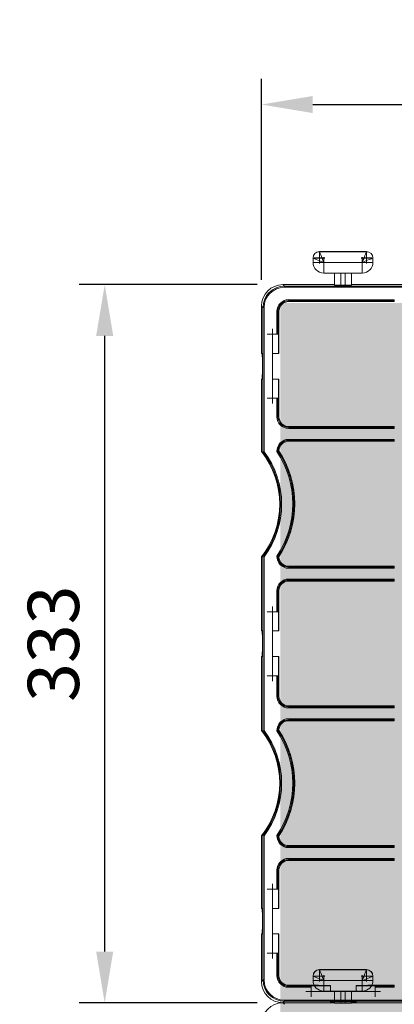
# Model space of a CAD drawing. Units: millimetres. Extents: x 834 to 2775, y 5529 to 7319.
# Drawn here: x 1041 to 1216, y 6858 to 7319 of the extents above; entities that cross this region are included whole.
import ezdxf

# ---------------------------------------------------------------- set-up
doc = ezdxf.new("R2010")
doc.units = ezdxf.units.MM
doc.header["$MEASUREMENT"] = 0
doc.layers.add('clear stone. hatch', color=35, linetype='Continuous', lineweight=0)
doc.layers.add('eco50. multi', color=7, linetype='Continuous')
doc.styles.add('ROMANS', font='ROMANS.shx')
doc.dimstyles.new('PD 8', dxfattribs={"dimscale": 8, "dimtxt": 3, "dimasz": 3, "dimexe": 1.5, "dimexo": 1.5, "dimgap": 1.5, "dimtad": 1, "dimdec": 0, "dimzin": 0, "dimdsep": 46, "dimtxsty": 'ROMANS', "dimcen": 0.09, "dimclrd": 256, "dimclre": 256, "dimclrt": 7, "dimadec": 1, "dimazin": 0, "dimtfac": 1, "dimtdec": 0, "dimtmove": 0, "dimatfit": 3, "dimfxl": 1, "dimtolj": 1, "dimtzin": 0, "dimarcsym": 0})

# ---------------------------------------------------------------- blocks, each defined once
blk = doc.blocks.new('SW_CENTERMARKSYMBOL_183')
at = {"color": 7, "linetype": 'Continuous', "lineweight": 0}
for q in [(-1.25, 0), (0, 1.25), (0, -1.25), (1.25, 0)]:
    blk.add_line((0, 0), q, dxfattribs=at)
blk = doc.blocks.new('SW_CENTERMARKSYMBOL_182')
at = {"color": 7, "linetype": 'Continuous', "lineweight": 0}
for q in [(-1.25, 0), (0, 1.25), (0, -1.25), (1.25, 0)]:
    blk.add_line((0, 0), q, dxfattribs=at)
blk = doc.blocks.new('SW_CENTERMARKSYMBOL_157')
at = {"color": 7, "linetype": 'Continuous', "lineweight": 0}
for q in [(-1.25, 0), (0, 1.25), (0, -1.25), (1.25, 0)]:
    blk.add_line((0, 0), q, dxfattribs=at)
blk = doc.blocks.new('SW_CENTERMARKSYMBOL_181')
at = {"color": 7, "linetype": 'Continuous', "lineweight": 0}
for q in [(-1.25, 0), (0, 1.25), (0, -1.25), (1.25, 0)]:
    blk.add_line((0, 0), q, dxfattribs=at)
blk = doc.blocks.new('SW_CENTERMARKSYMBOL_180')
at = {"color": 7, "linetype": 'Continuous', "lineweight": 0}
for q in [(-1.25, 0), (0, 1.25), (0, -1.25), (1.25, 0)]:
    blk.add_line((0, 0), q, dxfattribs=at)
blk = doc.blocks.new('SW_CENTERMARKSYMBOL_156')
at = {"color": 7, "linetype": 'Continuous', "lineweight": 0}
for q in [(-1.25, 0), (0, 1.25), (0, -1.25), (1.25, 0)]:
    blk.add_line((0, 0), q, dxfattribs=at)
blk = doc.blocks.new('SW_CENTERMARKSYMBOL_189')
at = {"color": 7, "linetype": 'Continuous', "lineweight": 0}
for q in [(-1.25, 0), (0, 1.25), (0, -1.25), (1.25, 0)]:
    blk.add_line((0, 0), q, dxfattribs=at)
blk = doc.blocks.new('SW_CENTERMARKSYMBOL_188')
at = {"color": 7, "linetype": 'Continuous', "lineweight": 0}
for q in [(-1.25, 0), (0, 1.25), (0, -1.25), (1.25, 0)]:
    blk.add_line((0, 0), q, dxfattribs=at)
blk = doc.blocks.new('SW_CENTERMARKSYMBOL_185')
at = {"color": 7, "linetype": 'Continuous', "lineweight": 0}
for q in [(-1.25, 0), (0, 1.25), (0, -1.25), (1.25, 0)]:
    blk.add_line((0, 0), q, dxfattribs=at)
blk = doc.blocks.new('SW_CENTERMARKSYMBOL_184')
at = {"color": 7, "linetype": 'Continuous', "lineweight": 0}
for q in [(-1.25, 0), (0, 1.25), (0, -1.25), (1.25, 0)]:
    blk.add_line((0, 0), q, dxfattribs=at)
blk = doc.blocks.new('SW_CENTERMARKSYMBOL_187')
at = {"color": 7, "linetype": 'Continuous', "lineweight": 0}
for q in [(-1.25, 0), (0, 1.25), (0, -1.25), (1.25, 0)]:
    blk.add_line((0, 0), q, dxfattribs=at)
blk = doc.blocks.new('SW_CENTERMARKSYMBOL_186')
at = {"color": 7, "linetype": 'Continuous', "lineweight": 0}
for q in [(-1.25, 0), (0, 1.25), (0, -1.25), (1.25, 0)]:
    blk.add_line((0, 0), q, dxfattribs=at)
blk = doc.blocks.new('SW_CENTERMARKSYMBOL_195')
at = {"color": 7, "linetype": 'Continuous', "lineweight": 0}
for q in [(-1.25, 0), (0, 1.25), (0, -1.25), (1.25, 0)]:
    blk.add_line((0, 0), q, dxfattribs=at)
blk = doc.blocks.new('SW_CENTERMARKSYMBOL_194')
at = {"color": 7, "linetype": 'Continuous', "lineweight": 0}
for q in [(-1.25, 0), (0, 1.25), (0, -1.25), (1.25, 0)]:
    blk.add_line((0, 0), q, dxfattribs=at)
blk = doc.blocks.new('*D240')
at = {"layer": 'Defpoints', "color": 0, "ltscale": 10, "transparency": 16777216}
for p in [(1080.38, 7194.8), (1163.69, 7194.8), (1163.69, 6858.33)]:
    blk.add_point(p, dxfattribs=at)
at = {"layer": 'eco50. multi', "lineweight": -2, "ltscale": 10, "transparency": 16777216}
for p, q in [((1151.69, 7194.8), (1068.38, 7194.8)), ((1080.38, 6882.33), (1080.38, 7170.8)), ((1151.69, 6858.33), (1068.38, 6858.33))]:
    blk.add_line(p, q, dxfattribs=at)
at = {"layer": 'eco50. multi', "ltscale": 10, "transparency": 16777216}
for points in [[(1076.38, 7170.8), (1084.38, 7170.8), (1080.38, 7194.8)], [(1076.38, 6882.33), (1084.38, 6882.33), (1080.38, 6858.33)]]:
    blk.add_solid(points, dxfattribs=at)
at = {"layer": 'eco50. multi', "color": 7, "ltscale": 10, "transparency": 16777216, "insert": (1056.38, 7026.57), "char_height": 24, "attachment_point": 5, "rotation": 90, "style": 'ROMANS'}
blk.add_mtext('\\A1;333', dxfattribs=at)
blk = doc.blocks.new('*D241')
at = {"layer": 'Defpoints', "color": 0, "ltscale": 10, "transparency": 16777216}
for p in [(1490.16, 7279.2), (1153.69, 7185), (1490.16, 7185.07)]:
    blk.add_point(p, dxfattribs=at)
at = {"layer": 'eco50. multi', "lineweight": -2, "ltscale": 10, "transparency": 16777216}
for p, q in [((1153.69, 7197), (1153.69, 7291.2)), ((1490.16, 7197.07), (1490.16, 7291.2)), ((1177.69, 7279.2), (1466.16, 7279.2))]:
    blk.add_line(p, q, dxfattribs=at)
at = {"layer": 'eco50. multi', "ltscale": 10, "transparency": 16777216}
for points in [[(1177.69, 7283.2), (1177.69, 7275.2), (1153.69, 7279.2)], [(1466.16, 7283.2), (1466.16, 7275.2), (1490.16, 7279.2)]]:
    blk.add_solid(points, dxfattribs=at)
at = {"layer": 'eco50. multi', "color": 7, "ltscale": 10, "transparency": 16777216, "insert": (1321.93, 7303.2), "char_height": 24, "attachment_point": 5, "style": 'ROMANS'}
blk.add_mtext('\\A1;333', dxfattribs=at)

msp = doc.modelspace()

# ---------------------------------------------------------------- hatches: boundary and pattern name
at = {"layer": 'clear stone. hatch', "ltscale": 10, "transparency": 33554559}
h = msp.add_hatch(dxfattribs=at)
h.set_pattern_fill('AR-SAND', color=256, scale=1000)
h.set_pattern_definition([(37.5, (-1128, -5597.3), (-63, 1926.82), [0, -1520, 0, -1700, 0, -1625]), (7.5, (-1128, -5597.3), (1769.8, 2822.15), [0, -820, 0, -1370, 0, -525]), (327.5, (-2358, -5597.3), (3114.14, 5.66), [0, -500, 0, -1800, 0, -2350]), (317.5, (-2358, -5597.3), (3006.13, 877.7), [0, -250, 0, -1180, 0, -1350])])
h.paths.add_polyline_path([(2490.92, 7186.11), (1162.54, 7186.15), (1162.54, 6194.24), (2490.92, 6194.2)])
h = msp.add_hatch(dxfattribs=at)
h.set_pattern_fill('HEX', color=256, scale=40, angle=90)
h.set_pattern_definition([(90, (-1127.9715, -5597.269), (-8.660254, 5e-16), [5, -10]), (210, (-1127.9715, -5597.269), (4.330127, -7.5), [5, -10]), (150, (-1127.9715, -5592.269), (-4.330127, -7.5), [5, -10])])
h.paths.add_polyline_path([(1162.54, 7186.15), (2490.92, 7186.11), (2490.92, 6194.2), (1162.54, 6194.24)])

# ---------------------------------------------------------------- linework, layer by layer
at = {"layer": 'eco50. multi', "color": 7, "linetype": 'Continuous', "lineweight": 15}
for p, q in [((1177.83, 7207.23), (1177.83, 7207.32)), ((1177.83, 7205.23), (1177.83, 7207.23)), ((1180.83, 7210.32), (1202.83, 7210.32)), ((1180.83, 7210.23), (1202.83, 7210.23)), ((1205.83, 7207.32), (1205.83, 7207.23)), ((1205.83, 7207.23), (1205.83, 7205.23)), ((1182.83, 7205.23), (1177.83, 7205.23)), ((1200.83, 7205.23), (1182.83, 7205.23)), ((1182.83, 7205.23), (1182.83, 7200.23)), ((1205.83, 7205.23), (1200.83, 7205.23)), ((1200.83, 7200.23), (1200.83, 7205.23)), ((1200.83, 7200.23), (1182.83, 7200.23)), ((1187.83, 7194.59), (1187.83, 7200.23)), ((1190.83, 7200.23), (1190.83, 7194.54)), ((1192.83, 7194.54), (1192.83, 7200.23)), ((1195.83, 7200.23), (1195.83, 7194.59)), ((1187.83, 7194.8), (1163.69, 7194.8)), ((1187.83, 7194.8), (1163.69, 7194.8)), ((1163.69, 7194.8), (1164.42, 7194.07)), ((1164.42, 7194.07), (1232.12, 7194.07)), ((1164.42, 7194.07), (1164.42, 7193.57)), ((1231.95, 7193.57), (1164.42, 7193.57)), ((1192.83, 7194.54), (1190.83, 7194.54)), ((1231.88, 7194.8), (1195.83, 7194.8)), ((1231.88, 7194.8), (1195.83, 7194.8)), ((1166.43, 7187.76), (1215.83, 7187.76)), ((1166.43, 7187.26), (1166.43, 7187.76)), ((1215.83, 7187.26), (1215.83, 7187.76)), ((1153.69, 7184.8), (1153.69, 7168.06)), ((1154.42, 7184.08), (1153.69, 7184.8)), ((1154.42, 7116.37), (1154.42, 7184.08)), ((1154.42, 7184.08), (1154.92, 7184.08)), ((1154.92, 7184.08), (1154.92, 7116.54)), ((1215.83, 7187.26), (1166.43, 7187.26)), ((1166.43, 7186.84), (1166.43, 7187.26)), ((1166.43, 7186.84), (1215.83, 7186.84)), ((1215.83, 7186.84), (1215.83, 7187.26)), ((1160.93, 7171.57), (1160.93, 7182.27)), ((1160.93, 7182.27), (1161.43, 7182.27)), ((1161.43, 7182.27), (1161.43, 7171.57)), ((1161.86, 7182.27), (1161.43, 7182.27)), ((1161.86, 7168.06), (1161.86, 7182.27)), ((1158.93, 7171.57), (1158.93, 7141.57)), ((1160.93, 7171.57), (1158.93, 7171.57)), ((1161.43, 7171.57), (1160.93, 7171.57)), ((1161.43, 7171.57), (1161.69, 7171.57)), ((1161.69, 7162.57), (1161.69, 7171.57)), ((1153.69, 7168.06), (1153.77, 7162.57)), ((1161.81, 7162.57), (1161.86, 7168.06)), ((1153.77, 7162.57), (1154.05, 7162.57)), ((1158.93, 7162.57), (1161.69, 7162.57)), ((1161.69, 7162.57), (1161.81, 7162.57)), ((1154.13, 7157.57), (1154.13, 7155.57)), ((1153.77, 7150.57), (1153.69, 7145.07)), ((1154.05, 7150.57), (1153.77, 7150.57)), ((1161.69, 7150.57), (1158.93, 7150.57)), ((1161.69, 7141.57), (1161.69, 7150.57)), ((1161.81, 7150.57), (1161.69, 7150.57)), ((1161.86, 7145.07), (1161.81, 7150.57)), ((1153.69, 7145.07), (1153.69, 7116.61)), ((1161.86, 7132.87), (1161.86, 7145.07)), ((1158.93, 7141.57), (1160.93, 7141.57)), ((1160.93, 7132.87), (1160.93, 7141.57)), ((1160.93, 7141.57), (1161.43, 7141.57)), ((1161.43, 7141.57), (1161.43, 7132.87)), ((1161.69, 7141.57), (1161.43, 7141.57)), ((1160.93, 7132.87), (1161.43, 7132.87)), ((1161.86, 7132.87), (1161.43, 7132.87)), ((1215.83, 7128.3), (1166.43, 7128.3)), ((1166.43, 7128.3), (1166.43, 7127.87)), ((1166.43, 7127.87), (1215.83, 7127.87)), ((1166.43, 7127.37), (1166.43, 7127.87)), ((1215.83, 7128.3), (1215.83, 7127.87)), ((1215.83, 7127.37), (1215.83, 7127.87)), ((1215.83, 7127.37), (1166.43, 7127.37)), ((1166.43, 7122.31), (1215.83, 7122.31)), ((1166.43, 7121.81), (1166.43, 7122.31)), ((1215.83, 7121.81), (1166.43, 7121.81)), ((1166.43, 7121.39), (1166.43, 7121.81)), ((1166.43, 7121.39), (1215.83, 7121.39)), ((1215.83, 7121.81), (1215.83, 7122.31)), ((1215.83, 7121.39), (1215.83, 7121.81)), ((1153.69, 7116.61), (1153.69, 7116.61)), ((1154.42, 7116.37), (1154.42, 7116.37)), ((1153.69, 7067.22), (1153.69, 7038.06)), ((1153.69, 7067.22), (1153.69, 7067.22)), ((1154.42, 6985.67), (1154.42, 7067.46)), ((1154.42, 7067.46), (1154.42, 7067.46)), ((1154.92, 7067.29), (1154.92, 6985.84)), ((1215.83, 7062.85), (1166.43, 7062.85)), ((1166.43, 7062.85), (1166.43, 7062.42)), ((1166.43, 7062.42), (1215.83, 7062.42)), ((1166.43, 7061.92), (1166.43, 7062.42)), ((1215.83, 7061.92), (1166.43, 7061.92)), ((1215.83, 7062.85), (1215.83, 7062.42)), ((1215.83, 7061.92), (1215.83, 7062.42)), ((1166.43, 7056.86), (1215.83, 7056.86)), ((1166.43, 7056.86), (1166.43, 7056.36)), ((1215.83, 7056.36), (1166.43, 7056.36)), ((1166.43, 7055.94), (1166.43, 7056.36)), ((1166.43, 7055.94), (1215.83, 7055.94)), ((1215.83, 7056.86), (1215.83, 7056.36)), ((1215.83, 7055.94), (1215.83, 7056.36)), ((1160.93, 7041.57), (1160.93, 7051.37)), ((1161.43, 7051.37), (1160.93, 7051.37)), ((1161.43, 7051.37), (1161.43, 7041.57)), ((1161.86, 7051.37), (1161.43, 7051.37)), ((1161.86, 7038.06), (1161.86, 7051.37)), ((1158.93, 7041.57), (1158.93, 7011.57)), ((1160.93, 7041.57), (1158.93, 7041.57)), ((1161.43, 7041.57), (1160.93, 7041.57)), ((1161.43, 7041.57), (1161.69, 7041.57)), ((1161.69, 7032.57), (1161.69, 7041.57)), ((1153.69, 7038.06), (1153.77, 7032.57)), ((1161.81, 7032.57), (1161.86, 7038.06)), ((1153.77, 7032.57), (1154.05, 7032.57)), ((1158.93, 7032.57), (1161.69, 7032.57)), ((1161.69, 7032.57), (1161.81, 7032.57)), ((1154.13, 7027.57), (1154.13, 7025.57)), ((1153.77, 7020.57), (1153.69, 7015.07)), ((1154.05, 7020.57), (1153.77, 7020.57)), ((1161.69, 7020.57), (1158.93, 7020.57)), ((1161.69, 7011.57), (1161.69, 7020.57)), ((1161.81, 7020.57), (1161.69, 7020.57)), ((1161.86, 7015.07), (1161.81, 7020.57)), ((1153.69, 7015.07), (1153.69, 6985.91)), ((1161.86, 7001.97), (1161.86, 7015.07)), ((1158.93, 7011.57), (1160.93, 7011.57)), ((1160.93, 7001.97), (1160.93, 7011.57)), ((1160.93, 7011.57), (1161.43, 7011.57)), ((1161.43, 7011.57), (1161.43, 7001.97)), ((1161.69, 7011.57), (1161.43, 7011.57)), ((1161.43, 7001.97), (1160.93, 7001.97)), ((1161.86, 7001.97), (1161.43, 7001.97)), ((1215.83, 6997.4), (1166.43, 6997.4)), ((1166.43, 6997.4), (1166.43, 6996.97)), ((1166.43, 6996.97), (1215.83, 6996.97)), ((1166.43, 6996.97), (1166.43, 6996.47)), ((1215.83, 6996.47), (1166.43, 6996.47)), ((1215.83, 6997.4), (1215.83, 6996.97)), ((1215.83, 6996.97), (1215.83, 6996.47)), ((1166.43, 6991.41), (1215.83, 6991.41)), ((1166.43, 6990.91), (1166.43, 6991.41)), ((1215.83, 6990.91), (1166.43, 6990.91)), ((1166.43, 6990.49), (1166.43, 6990.91)), ((1166.43, 6990.49), (1215.83, 6990.49)), ((1215.83, 6990.91), (1215.83, 6991.41)), ((1215.83, 6990.49), (1215.83, 6990.91)), ((1153.69, 6985.91), (1153.69, 6985.91)), ((1154.42, 6985.67), (1154.42, 6985.67)), ((1153.69, 6936.52), (1153.69, 6908.06)), ((1153.69, 6936.52), (1153.69, 6936.52)), ((1154.42, 6869.06), (1154.42, 6936.76)), ((1154.42, 6936.76), (1154.42, 6936.76)), ((1154.92, 6936.59), (1154.92, 6869.06)), ((1215.83, 6931.95), (1166.43, 6931.95)), ((1166.43, 6931.95), (1166.43, 6931.52)), ((1166.43, 6931.52), (1215.83, 6931.52)), ((1166.43, 6931.02), (1166.43, 6931.52)), ((1215.83, 6931.02), (1166.43, 6931.02)), ((1215.83, 6931.95), (1215.83, 6931.52)), ((1215.83, 6931.02), (1215.83, 6931.52)), ((1166.43, 6925.96), (1215.83, 6925.96)), ((1166.43, 6925.46), (1166.43, 6925.96)), ((1215.83, 6925.46), (1166.43, 6925.46)), ((1166.43, 6925.04), (1166.43, 6925.46)), ((1166.43, 6925.04), (1215.83, 6925.04)), ((1215.83, 6925.46), (1215.83, 6925.96)), ((1215.83, 6925.04), (1215.83, 6925.46)), ((1160.93, 6911.57), (1160.93, 6920.47)), ((1160.93, 6920.47), (1161.43, 6920.47)), ((1161.43, 6920.47), (1161.43, 6911.57)), ((1161.86, 6920.47), (1161.43, 6920.47)), ((1161.86, 6908.06), (1161.86, 6920.47)), ((1158.93, 6911.57), (1158.93, 6881.57)), ((1160.93, 6911.57), (1158.93, 6911.57)), ((1161.43, 6911.57), (1160.93, 6911.57)), ((1161.43, 6911.57), (1161.69, 6911.57)), ((1161.69, 6902.57), (1161.69, 6911.57)), ((1153.69, 6908.06), (1153.77, 6902.57)), ((1161.81, 6902.57), (1161.86, 6908.06)), ((1153.77, 6902.57), (1154.05, 6902.57)), ((1158.93, 6902.57), (1161.69, 6902.57)), ((1161.69, 6902.57), (1161.81, 6902.57)), ((1154.13, 6897.57), (1154.13, 6895.57)), ((1153.77, 6890.57), (1153.69, 6885.07)), ((1154.05, 6890.57), (1153.77, 6890.57)), ((1161.69, 6890.57), (1158.93, 6890.57)), ((1161.69, 6881.57), (1161.69, 6890.57)), ((1161.81, 6890.57), (1161.69, 6890.57)), ((1161.86, 6885.07), (1161.81, 6890.57)), ((1153.69, 6885.07), (1153.69, 6868.33)), ((1161.86, 6871.07), (1161.86, 6885.07)), ((1158.93, 6881.57), (1160.93, 6881.57)), ((1160.93, 6871.07), (1160.93, 6881.57)), ((1160.93, 6881.57), (1161.43, 6881.57)), ((1161.43, 6881.57), (1161.43, 6871.07)), ((1161.69, 6881.57), (1161.43, 6881.57)), ((1160.93, 6871.07), (1161.43, 6871.07)), ((1161.86, 6871.07), (1161.43, 6871.07)), ((1177.83, 6870.77), (1177.83, 6870.85)), ((1177.83, 6868.77), (1177.83, 6870.77)), ((1180.83, 6873.85), (1202.83, 6873.85)), ((1180.83, 6873.77), (1202.83, 6873.77)), ((1205.83, 6870.85), (1205.83, 6870.77)), ((1205.83, 6870.77), (1205.83, 6868.77)), ((1153.69, 6868.33), (1154.42, 6869.06)), ((1154.42, 6869.06), (1154.92, 6869.06)), ((1180.43, 6866.5), (1166.43, 6866.5)), ((1166.43, 6866.5), (1166.43, 6866.07)), ((1166.43, 6866.07), (1176.93, 6866.07)), ((1166.43, 6865.57), (1166.43, 6866.07)), ((1176.93, 6865.57), (1166.43, 6865.57)), ((1185.93, 6866.33), (1176.93, 6866.33)), ((1176.93, 6866.07), (1176.93, 6866.33)), ((1176.93, 6866.07), (1176.93, 6865.57)), ((1176.93, 6865.57), (1176.93, 6863.57)), ((1182.83, 6868.77), (1177.83, 6868.77)), ((1185.93, 6866.45), (1180.43, 6866.5)), ((1200.83, 6868.77), (1182.83, 6868.77)), ((1182.83, 6868.77), (1182.83, 6863.77)), ((1185.93, 6866.33), (1185.93, 6866.45)), ((1185.93, 6863.57), (1185.93, 6866.33)), ((1203.42, 6866.5), (1197.93, 6866.45)), ((1197.93, 6866.45), (1197.93, 6866.33)), ((1206.93, 6866.33), (1197.93, 6866.33)), ((1197.93, 6866.33), (1197.93, 6863.57)), ((1205.83, 6868.77), (1200.83, 6868.77)), ((1200.83, 6863.77), (1200.83, 6868.77)), ((1215.83, 6866.5), (1203.42, 6866.5)), ((1206.93, 6866.33), (1206.93, 6866.07)), ((1206.93, 6865.57), (1206.93, 6866.07)), ((1206.93, 6866.07), (1215.83, 6866.07)), ((1206.93, 6863.57), (1206.93, 6865.57)), ((1215.83, 6865.57), (1206.93, 6865.57)), ((1215.83, 6866.5), (1215.83, 6866.07)), ((1215.83, 6865.57), (1215.83, 6866.07)), ((1176.93, 6863.57), (1206.92, 6863.57)), ((1200.83, 6863.77), (1182.83, 6863.77)), ((1187.83, 6858.12), (1187.83, 6863.77)), ((1190.83, 6863.77), (1190.83, 6858.07)), ((1192.83, 6858.07), (1192.83, 6863.77)), ((1195.83, 6863.77), (1195.83, 6858.12)), ((1164.42, 6859.06), (1163.69, 6858.33)), ((1163.69, 6858.33), (1180.43, 6858.33)), ((1187.83, 6858.33), (1163.69, 6858.33)), ((1187.83, 6858.33), (1163.69, 6858.33)), ((1163.69, 6858.33), (1164.42, 6857.61)), ((1164.42, 6859.56), (1231.95, 6859.56)), ((1164.42, 6859.56), (1164.42, 6859.06)), ((1232.12, 6859.06), (1164.42, 6859.06)), ((1180.43, 6858.33), (1185.93, 6858.41)), ((1185.93, 6858.41), (1185.93, 6858.7)), ((1192.83, 6858.07), (1190.83, 6858.07)), ((1190.93, 6858.77), (1192.93, 6858.77)), ((1231.88, 6858.33), (1195.83, 6858.33)), ((1231.88, 6858.33), (1195.83, 6858.33)), ((1197.93, 6858.7), (1197.93, 6858.41)), ((1197.93, 6858.41), (1203.42, 6858.33)), ((1203.42, 6858.33), (1231.88, 6858.33))]:
    msp.add_line(p, q, dxfattribs=at)
at = {"layer": 'eco50. multi', "color": 7, "linetype": 'Continuous', "lineweight": 15, "flags": 128}
for points in [[(1177.83, 7207.23), (1177.92, 7207.2), (1178.21, 7207.08), (1178.67, 7206.9), (1179.29, 7206.65), (1180.05, 7206.35), (1180.91, 7206), (1181.85, 7205.62), (1182.83, 7205.23)], [(1180.83, 7210.23), (1180.86, 7210.14), (1180.98, 7209.85), (1181.16, 7209.39), (1181.41, 7208.77), (1181.71, 7208.01), (1182.06, 7207.15), (1182.44, 7206.21), (1182.83, 7205.23)], [(1200.83, 7205.23), (1201.17, 7206.1), (1201.51, 7206.94), (1201.83, 7207.73), (1202.11, 7208.45), (1202.36, 7209.06), (1202.56, 7209.56), (1202.7, 7209.93), (1202.79, 7210.16), (1202.83, 7210.23)], [(1205.83, 7207.23), (1205.75, 7207.2), (1205.52, 7207.11), (1205.16, 7206.97), (1204.66, 7206.77), (1204.04, 7206.52), (1203.33, 7206.23), (1202.54, 7205.92), (1201.69, 7205.58), (1200.83, 7205.23)], [(1177.83, 6870.77), (1177.92, 6870.73), (1178.21, 6870.61), (1178.67, 6870.43), (1179.29, 6870.18), (1180.05, 6869.88), (1180.91, 6869.53), (1181.85, 6869.16), (1182.83, 6868.77)], [(1180.83, 6873.77), (1180.86, 6873.67), (1180.98, 6873.38), (1181.16, 6872.92), (1181.41, 6872.3), (1181.71, 6871.54), (1182.06, 6870.68), (1182.44, 6869.74), (1182.83, 6868.77)], [(1200.83, 6868.77), (1201.17, 6869.63), (1201.51, 6870.48), (1201.83, 6871.27), (1202.11, 6871.98), (1202.36, 6872.6), (1202.56, 6873.1), (1202.7, 6873.46), (1202.79, 6873.69), (1202.83, 6873.77)], [(1205.83, 6870.77), (1205.75, 6870.73), (1205.52, 6870.64), (1205.16, 6870.5), (1204.66, 6870.3), (1204.04, 6870.05), (1203.33, 6869.77), (1202.54, 6869.45), (1201.69, 6869.11), (1200.83, 6868.77)]]:
    msp.add_lwpolyline(points, dxfattribs=at)
at = {"layer": 'eco50. multi', "color": 7, "linetype": 'Continuous', "lineweight": 15}
for centre, radius, start, end in [((1180.83, 7207.32), 3, 90, 180), ((1180.83, 7207.23), 3, 90, 180), ((1202.83, 7207.32), 3, 0, 90), ((1202.83, 7207.23), 3, 0, 90), ((1182.83, 7205.23), 5, 180, 270), ((1200.83, 7205.23), 5, 270, 0), ((1166.43, 7182.27), 5.5, 90, 180), ((1166.43, 7182.27), 5, 90, 180), ((1166.43, 7182.27), 4.57, 90, 180), ((1158.93, 7171.57), 0.001, 90, 180), ((1158.93, 7141.57), 0.001, 180, 270), ((1166.43, 7132.87), 5.5, 180, 270), ((1166.43, 7132.87), 5, 180, 270), ((1166.43, 7132.87), 4.57, 180, 270), ((1166.43, 7116.82), 5.5, 90, 181.5829), ((1166.43, 7116.82), 5, 90, 179.9852), ((1166.43, 7116.82), 4.57, 90, 178.4177), ((1122.22, 7091.92), 40, 321.8755, 38.1245), ((1238.11, 6867.78), 262.3, 108.4923, 108.6075), ((1122.22, 7091.92), 40.43, 322.7812, 37.2188), ((1122.22, 7091.92), 40.93, 323.0175, 36.9825), ((1170.95, 7084.96), 33.25, 106.6431, 107.5407), ((1123.81, 7092.12), 44.5, 326.5238, 33.4762), ((1169.96, 7088.29), 29.78, 105.7837, 106.644), ((1123.81, 7092.12), 45, 326.7108, 33.2892), ((1123.81, 7092.12), 45.43, 326.8764, 33.1236), ((1236.88, 7312.38), 258.43, 251.3913, 251.5082), ((1166.43, 7067.42), 5.5, 178.4171, 270), ((1170.99, 7099.4), 33.38, 252.4603, 253.3544), ((1166.43, 7067.42), 5, 180.0148, 270), ((1170.05, 7096.27), 30.11, 253.3617, 254.2124), ((1166.43, 7067.42), 4.57, 181.5823, 270), ((1166.43, 7051.37), 5.5, 90, 180), ((1166.43, 7051.37), 5, 90, 180), ((1166.43, 7051.37), 4.57, 90, 180), ((1158.93, 7041.57), 0.001, 90, 180), ((1158.93, 7011.57), 0.001, 180, 270), ((1166.43, 7001.97), 5.5, 180, 270), ((1166.43, 7001.97), 5, 180, 270), ((1166.43, 7001.97), 4.57, 180, 270), ((1166.43, 6985.92), 5.5, 90, 181.5829), ((1166.43, 6985.92), 5, 90, 179.9852), ((1166.43, 6985.92), 4.57, 90, 178.4177), ((1122.22, 6961.22), 40, 321.8755, 38.1245), ((1236.88, 6740.76), 258.43, 108.4918, 108.6087), ((1122.22, 6961.22), 40.43, 322.7812, 37.2188), ((1122.22, 6961.22), 40.93, 323.0175, 36.9825), ((1170.99, 6953.94), 33.38, 106.6456, 107.5397), ((1123.81, 6961.22), 44.5, 326.5238, 33.4762), ((1170.05, 6957.07), 30.11, 105.7876, 106.6383), ((1123.81, 6961.22), 45, 326.7108, 33.2892), ((1123.81, 6961.22), 45.43, 326.8764, 33.1236), ((1238.11, 7185.35), 262.3, 251.3925, 251.5077), ((1166.43, 6936.52), 5.5, 178.4171, 270), ((1170.99, 6968.5), 33.38, 252.4603, 253.3544), ((1169.94, 6964.98), 29.71, 253.3559, 254.2182), ((1166.43, 6936.52), 5, 180.0148, 270), ((1166.43, 6936.52), 4.57, 181.5823, 270), ((1166.43, 6920.47), 5.5, 90, 180), ((1166.43, 6920.47), 5, 90, 180), ((1166.43, 6920.47), 4.57, 90, 180), ((1158.93, 6911.57), 0.001, 90, 180), ((1158.93, 6881.57), 0.001, 180, 270), ((1166.43, 6871.07), 5.5, 180, 270), ((1166.43, 6871.07), 5, 180, 270), ((1166.43, 6871.07), 4.57, 180, 270), ((1180.83, 6870.85), 3, 90, 180), ((1180.83, 6870.77), 3, 90, 180), ((1202.83, 6870.85), 3, 0, 90), ((1202.83, 6870.77), 3, 0, 90), ((1182.83, 6868.77), 5, 180, 270), ((1200.83, 6868.77), 5, 270, 0), ((1176.93, 6863.57), 0.001, 180, 270), ((1206.92, 6863.57), 0.001, 270, 0)]:
    msp.add_arc(centre, radius, start, end, dxfattribs=at)
for centre, major_axis, ratio, start_param, end_param in [((1163.69, 7184.8), (7.07, -7.07), 0.999802, 2.356305, 3.926881), ((1164.42, 7184.07), (7.07, -7.07), 0.999802, 2.356305, 3.926881), ((1164.42, 7184.07), (6.72, -6.72), 0.99978, 2.356305, 3.926881), ((1190.83, 7194.59), (3, 0), 0.014836, 3.141593, 4.712389), ((1192.83, 7194.59), (3, 0), 0.014836, 4.712389, 6.283185), ((1154.05, 7157.57), (0, -5), 0.014836, 1.570796, 3.141593), ((1154.05, 7155.57), (0, -5), 0.014836, 0, 1.570796), ((1141.55, 7091.92), (32.86, 0), 0.80871, 1.168522, 1.192441), ((1141.55, 7091.92), (32.86, 0), 0.80871, 5.090744, 5.114663), ((1154.05, 7027.57), (0, -5), 0.014836, 1.570796, 3.141593), ((1154.05, 7025.57), (0, -5), 0.014836, 0, 1.570796), ((1141.55, 6961.22), (32.86, 0), 0.80871, 1.168522, 1.192441), ((1141.55, 6961.22), (32.86, 0), 0.80871, 5.090744, 5.114663), ((1154.05, 6897.57), (0, -5), 0.014836, 1.570796, 3.141593), ((1154.05, 6895.57), (0, -5), 0.014836, 0, 1.570796), ((1163.69, 6868.33), (-7.07, -7.07), 0.999802, 5.497897, 7.068473), ((1164.42, 6869.06), (-7.07, -7.07), 0.999802, 5.497897, 7.068473), ((1164.42, 6869.06), (-6.72, -6.72), 0.99978, 5.497897, 7.068473), ((1163.69, 6848.33), (7.07, -7.07), 0.999802, 2.356305, 3.926881), ((1190.93, 6858.7), (5, 0), 0.014836, 1.570796, 3.141593), ((1190.83, 6858.12), (3, 0), 0.014836, 3.141593, 4.712389), ((1192.83, 6858.12), (3, 0), 0.014836, 4.712389, 6.283185), ((1192.93, 6858.7), (5, 0), 0.014836, 0, 1.570796)]:
    msp.add_ellipse(centre, major_axis=major_axis, ratio=ratio, start_param=start_param, end_param=end_param, dxfattribs=at)

# ---------------------------------------------------------------- block references
at = {"layer": 'eco50. multi', "color": 7, "linetype": 'Continuous', "lineweight": 0, "xscale": 2, "yscale": 2, "zscale": 2, "rotation": 270}
for name, p in [('SW_CENTERMARKSYMBOL_157', (1180.83, 7207.32)), ('SW_CENTERMARKSYMBOL_182', (1180.83, 7207.23)), ('SW_CENTERMARKSYMBOL_183', (1182.83, 7205.23)), ('SW_CENTERMARKSYMBOL_180', (1200.83, 7205.23)), ('SW_CENTERMARKSYMBOL_156', (1202.83, 7207.32)), ('SW_CENTERMARKSYMBOL_181', (1202.83, 7207.23)), ('SW_CENTERMARKSYMBOL_189', (1158.93, 7171.57)), ('SW_CENTERMARKSYMBOL_188', (1158.93, 7141.57)), ('SW_CENTERMARKSYMBOL_185', (1158.93, 7041.57)), ('SW_CENTERMARKSYMBOL_184', (1158.93, 7011.57)), ('SW_CENTERMARKSYMBOL_187', (1158.93, 6911.57)), ('SW_CENTERMARKSYMBOL_186', (1158.93, 6881.57)), ('SW_CENTERMARKSYMBOL_157', (1180.83, 6870.85)), ('SW_CENTERMARKSYMBOL_182', (1180.83, 6870.77)), ('SW_CENTERMARKSYMBOL_183', (1182.83, 6868.77)), ('SW_CENTERMARKSYMBOL_180', (1200.83, 6868.77)), ('SW_CENTERMARKSYMBOL_156', (1202.83, 6870.85)), ('SW_CENTERMARKSYMBOL_181', (1202.83, 6870.77)), ('SW_CENTERMARKSYMBOL_195', (1176.93, 6863.57)), ('SW_CENTERMARKSYMBOL_194', (1206.92, 6863.57))]:
    msp.add_blockref(name, p, dxfattribs=at)

# ---------------------------------------------------------------- dimensions: what is measured, and where the dimension line sits
at = {"layer": 'eco50. multi', "ltscale": 10}
dim = msp.add_linear_dim(base=(1490.16, 7279.2), p1=(1153.69, 7185), p2=(1490.16, 7185.07), text='333', dimstyle='PD 8', dxfattribs=at)
dim.commit()
dim.dimension.update_dxf_attribs({"geometry": '*D241', "text_midpoint": (1321.93, 7279.2), "dimtype": 160})
dim = msp.add_linear_dim(base=(1080.38, 7194.8), p1=(1163.69, 6858.33), p2=(1163.69, 7194.8), angle=90, text='333', dimstyle='PD 8', dxfattribs=at)
dim.commit()
dim.dimension.update_dxf_attribs({"geometry": '*D240', "text_midpoint": (1056.38, 7026.57)})

doc.saveas('drawing.dxf')
